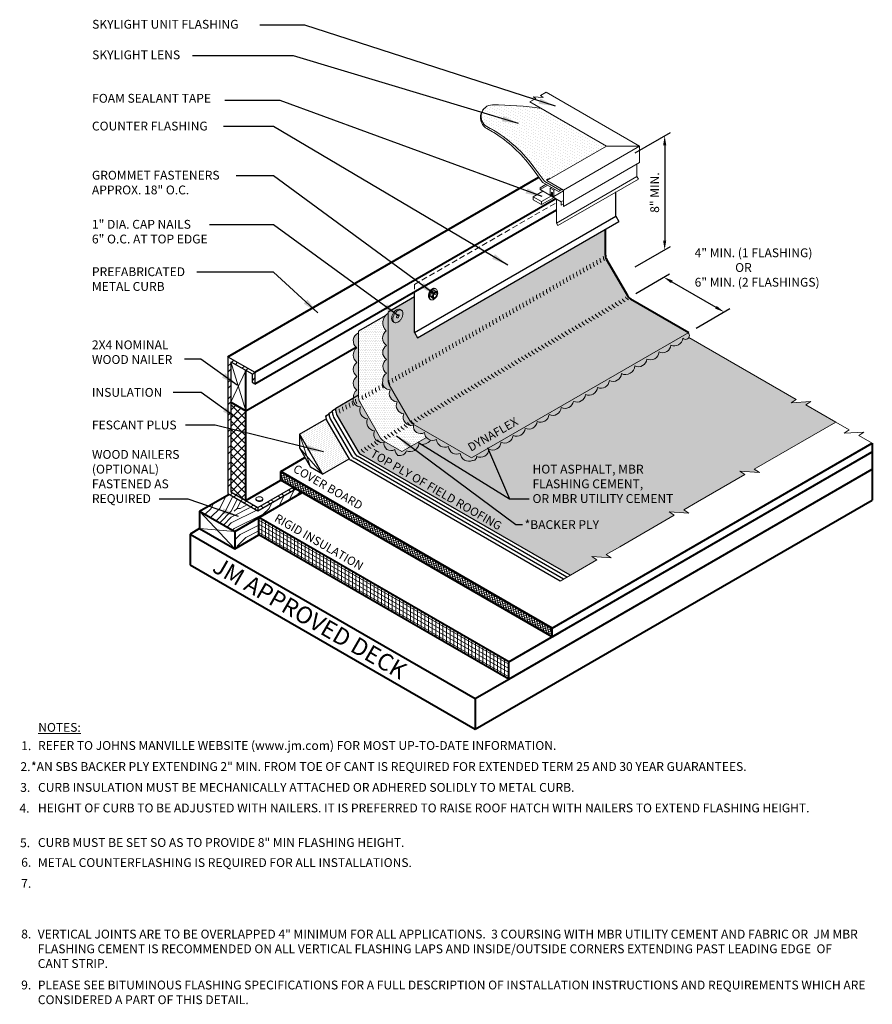
# Model space of a CAD drawing. Extents: x 827.3 to 900.8, y -452.1 to -367.2.
import ezdxf

# ---------------------------------------------------------------- set-up
doc = ezdxf.new("R2010")
doc.units = 0
doc.header["$MEASUREMENT"] = 0
doc.linetypes.add('HIDDEN', pattern=[0.375, 0.25, -0.125])
doc.layers.get('0').update_dxf_attribs({"linetype": 'CONTINUOUS'})
doc.layers.get('DEFPOINTS').update_dxf_attribs({"linetype": 'CONTINUOUS'})
for name, color, linetype, lineweight in [('A-DETL-001', 1, 'CONTINUOUS', 9), ('A-DETL-002', 2, 'CONTINUOUS', 20), ('A-DETL-003', 3, 'CONTINUOUS', 30), ('A-DETL-004', 4, 'CONTINUOUS', 40), ('A-DETL-008', 8, 'CONTINUOUS', 80), ('A-DETL-DIMS', 11, 'CONTINUOUS', 15), ('A-DETL-HIDD', 30, 'HIDDEN', 15), ('A-DETL-NOTE', 4, 'CONTINUOUS', 15), ('A-DETL-PATT', 11, 'CONTINUOUS', 15)]:
    doc.layers.add(name, color=color, linetype=linetype, lineweight=lineweight)
doc.styles.add('arial', font='arial.ttf')
doc.styles.add('CSTMHAND_STYLUS', font='arial.ttf', dxfattribs={"oblique": 20})
doc.styles.add('JM Detail Standard', font='verdana.ttf', dxfattribs={"height": 0.125})
doc.styles.get("Standard").update_dxf_attribs({"font": 'arial.ttf'})
doc.dimstyles.new('JM-Standard', dxfattribs={"dimtxt": 0.09375, "dimasz": 0.10075, "dimexe": 0.0625, "dimexo": 0.09375, "dimgap": 0.03125, "dimtad": 1, "dimdec": 3, "dimzin": 3, "dimdsep": 46, "dimlunit": 4, "dimtxsty": 'arial', "dimblk": 'ARCHTICK', "dimcen": 0.09375, "dimdle": 0.0625, "dimclrd": 256, "dimclre": 256, "dimclrt": 4, "dimazin": 2, "dimtfac": 0.9, "dimtdec": 3, "dimtmove": 2, "dimatfit": 2, "dimfxl": 1, "dimtfillclr": 256, "dimfrac": 2, "dimtolj": 1, "dimtzin": 0, "dimarcsym": 0})
doc.dimstyles.get("Standard").update_dxf_attribs({"dimtxt": 0.18, "dimasz": 0.18, "dimexe": 0.18, "dimexo": 0.0625, "dimgap": 0.09, "dimtad": 0, "dimtih": 1, "dimtoh": 1, "dimdec": 4, "dimzin": 0, "dimdsep": 46, "dimtxsty": 'Standard', "dimcen": 0.09, "dimadec": 0, "dimazin": 0, "dimtfac": 1, "dimtdec": 4, "dimtofl": 0, "dimtmove": 0, "dimatfit": 3, "dimfxl": 1, "dimtolj": 1, "dimtzin": 0, "dimarcsym": 0})
pattern_1 = [(0, (1, -9.357), (5, 5), [0.25, -4.75]), (90, (3, -7.607), (-5, 5), [0.5, -4.5]), (45, (2, -8.1072), (6e-16, 5), [0.3535, -1.0605, 0.3535, -0.707, 2.475, -2.121568]), (45, (0.75, -9.6072), (6e-16, 5), [0.35355, -0.7071, 0.35355, -5.656868]), (45, (2.5, -9.1072), (6e-16, 5), [0.35355, -6.717518]), (45, (3, -9.3572), (6e-16, 5), [0.35355, -6.717518]), (45, (2.25, -8.8572), (6e-16, 5), [0.35355, -6.717518]), (45, (2, -8.6072), (6e-16, 5), [0.7071, -6.363968]), (45, (3.25, -4.8572), (6e-16, 5), [0.7071, -6.363968]), (45, (1.5, -8.3572), (6e-16, 5), [1.4142, -5.656868]), (45, (1.25, -8.1072), (6e-16, 5), [1.4142, -5.656868]), (45, (4.5, -6.6072), (6e-16, 5), [1.4142, -5.656868]), (45, (1, -7.6072), (6e-16, 5), [1.06066, -6.010408]), (45, (0, -6.8572), (6e-16, 5), [1.06066, -6.010408]), (45, (0.5, -7.3572), (6e-16, 5), [1.06066, -6.010408]), (45, (3.75, -5.8572), (6e-16, 5), [1.767767, -5.3033]), (45, (3.25, -5.6072), (6e-16, 5), [1.767767, -5.3033]), (45, (3.75, -6.8572), (6e-16, 5), [2.474874, -4.596194]), (26.56505, (1.5, -8.8572), (5, 2e-09), [0.559017, -10.621323]), (26.56505, (2.5, -7.3572), (5, 2e-09), [0.559017, -10.621323]), (26.56505, (2.25, -7.8572), (5, 2e-09), [0.559017, -10.621323]), (26.56505, (1.25, -9.3572), (5, 2e-09), [1.118034, -10.062306]), (26.56505, (2.25, -7.1072), (5, 2e-09), [1.67705, -9.50329]), (26.56505, (1.75, -6.8572), (5, 2e-09), [2.236068, -8.944272]), (26.56505, (1.25, -6.6072), (5, 2e-09), [2.236068, -8.944272]), (26.56505, (0.5, -5.1072), (5, 2e-09), [2.236068, -8.944272]), (26.56505, (0.5, -5.6072), (5, 2e-09), [2.795085, -8.385255]), (26.56505, (0.75, -6.1072), (5, 2e-09), [2.795085, -8.385255]), (63.43495, (2.5, -8.1072), (3e-10, 5), [0.559017, -10.621323]), (63.43495, (1.75, -8.6072), (3e-10, 5), [0.559017, -10.621323]), (63.43495, (1, -9.3572), (3e-10, 5), [1.118034, -10.062306]), (63.43495, (2.5, -8.6072), (3e-10, 5), [1.118034, -10.062306]), (63.43495, (0.5, -9.6072), (3e-10, 5), [1.67705, -9.50329]), (63.43495, (0, -9.6072), (3e-10, 5), [2.236068, -8.944272]), (63.43495, (4.5, -9.3572), (3e-10, 5), [2.236068, -8.944272]), (63.43495, (2.75, -8.8572), (3e-10, 5), [2.236068, -8.944272]), (63.43495, (3.75, -9.3572), (3e-10, 5), [2.795085, -8.385255]), (63.43495, (3.25, -9.1072), (3e-10, 5), [2.795085, -8.385255])]

# ---------------------------------------------------------------- blocks, each defined once
blk = doc.blocks.new('ROOFING NAIL HEAD')
at = {"layer": 'A-DETL-002'}
blk.add_hatch(color=256, dxfattribs=at).paths.add_polyline_path([(0.087, 0.473, -0.106617), (0.267, 0.531, -0.156851), (0.394, 0.504), (0.285, 0.566, 0.156851), (0.159, 0.594, 0.106617), (-0.021, 0.536, 0.072341), (-0.179, 0.411, 0.058752), (-0.327, 0.213, 0.058752), (-0.425, -0.015, 0.072341), (-0.454, -0.214, 0.106617), (-0.412, -0.41, 0.181868), (-0.327, -0.494), (-0.252, -0.537, -0.123186), (-0.303, -0.472, -0.106617), (-0.346, -0.277, -0.072341), (-0.317, -0.077, -0.058752), (-0.219, 0.15, -0.058752), (-0.071, 0.349, -0.072341)])
for p, q in [((0.285, 0.566), (0.412, 0.493)), ((-0.327, -0.494), (-0.199, -0.567))]:
    blk.add_line(p, q, dxfattribs=at)
for points in [[(-0.327, 0.213, 0.058752), (-0.425, -0.015, 0.072341), (-0.454, -0.214, 0.106617), (-0.412, -0.41, 0.181868), (-0.327, -0.494, 0.066882)], [(0.285, 0.566, 0.156851), (0.159, 0.594, 0.106617), (-0.021, 0.536, 0.072341), (-0.179, 0.411, 0.058752), (-0.327, 0.213, 0.058752)]]:
    blk.add_lwpolyline(points, format="xyb", dxfattribs=at)
for points in [[(-0.219, 0.15, 0.058752), (-0.317, -0.077, 0.072341), (-0.346, -0.277, 0.106617), (-0.303, -0.472, 0.181868), (-0.219, -0.557, 0.156851), (-0.092, -0.584, 0.106617), (0.087, -0.527, 0.072341), (0.246, -0.402, 0.058752), (0.394, -0.203, 0.058752), (0.491, 0.024, 0.072341), (0.52, 0.223, 0.106617), (0.481, 0.408, 0.156851), (0.394, 0.504, 0.156851), (0.267, 0.531, 0.106617), (0.087, 0.473, 0.072341), (-0.071, 0.349, 0.058752)], [(0.011, 0.018), (-0.014, -0.039, 0.072341), (-0.021, -0.089, 0.106617), (-0.01, -0.138), (0.011, -0.159), (0.043, -0.166, 0.106617), (0.087, -0.152, 0.072341), (0.127, -0.12), (0.164, -0.071), (0.188, -0.014, 0.072341), (0.196, 0.036, 0.106617), (0.186, 0.082), (0.164, 0.106), (0.132, 0.113, 0.106617), (0.087, 0.098, 0.072341), (0.048, 0.067)]]:
    blk.add_lwpolyline(points, format="xyb", close=True, dxfattribs=at)
blk = doc.blocks.new('ISOBOLT_2')
at = {"layer": 'A-DETL-002'}
blk.add_hatch(color=256, dxfattribs=at).paths.add_polyline_path([(-0.368, 0.143, 0.058752), (-0.222, -0.006, 0.072341), (-0.076, -0.093, 0.106617), (0.08, -0.122, 0.089496), (0.142, -0.108, -0.066423), (0.109, -0.142, -0.156851), (0.006, -0.179, -0.106617), (-0.151, -0.15, -0.072341), (-0.297, -0.063, -0.058752), (-0.442, 0.086, -0.058752), (-0.549, 0.266, -0.072341), (-0.596, 0.429, -0.106617), (-0.583, 0.588, -0.156851), (-0.521, 0.678, -0.066423), (-0.48, 0.701, 0.089496), (-0.509, 0.645, 0.106617), (-0.521, 0.486, 0.072341), (-0.475, 0.323, 0.058752)])
blk.add_line((-0.404, 0.539), (-0.367, 0.26), dxfattribs=at)
for points in [[(-0.48, 0.701, 0.066423), (-0.521, 0.678, 0.156851), (-0.583, 0.588, 0.106617), (-0.596, 0.429, 0.072341), (-0.549, 0.266, 0.058752), (-0.442, 0.086, 0.058752), (-0.297, -0.063, 0.072341), (-0.151, -0.15, 0.106617), (0.006, -0.179, 0.156851), (0.109, -0.142, 0.066423), (0.142, -0.108)], [(-0.095, 0.689, 0.179038), (-0.343, 0.772, 0.156851), (-0.446, 0.735, 0.156851), (-0.509, 0.645, 0.106617), (-0.521, 0.486, 0.072341), (-0.475, 0.323, 0.058752), (-0.368, 0.143, 0.058752), (-0.222, -0.006, 0.072341), (-0.076, -0.093, 0.106617), (0.08, -0.122, 0.156851), (0.183, -0.085, 0.156851), (0.245, 0.005, 0.197167), (0.218, 0.29)], [(-0.404, 0.539), (-0.367, 0.26), (-0.124, 0.028), (0.083, 0.074), (0.216, 0.176, 0.267949), (0.229, 0.207), (0.201, 0.417), (0.196, 0.455, 0.170918), (0.186, 0.475), (-0.036, 0.687, 0.250784), (-0.066, 0.696), (-0.256, 0.653), (-0.404, 0.539)]]:
    blk.add_lwpolyline(points, format="xyb", dxfattribs=at)
for points in [[(-0.404, 0.539), (-0.362, 0.561), (-0.329, 0.576), (-0.304, 0.585), (-0.285, 0.588), (-0.272, 0.586), (-0.262, 0.58), (-0.256, 0.571), (-0.251, 0.559), (-0.247, 0.546), (-0.243, 0.532), (-0.24, 0.518), (-0.238, 0.502), (-0.236, 0.486), (-0.236, 0.471), (-0.237, 0.456), (-0.238, 0.441), (-0.241, 0.428), (-0.246, 0.414), (-0.253, 0.399), (-0.265, 0.381), (-0.281, 0.36), (-0.303, 0.333), (-0.332, 0.3), (-0.367, 0.26)], [(-0.367, 0.26), (-0.323, 0.282), (-0.285, 0.297), (-0.254, 0.306), (-0.227, 0.311), (-0.204, 0.31), (-0.184, 0.307), (-0.167, 0.301), (-0.151, 0.293), (-0.136, 0.285), (-0.122, 0.275), (-0.109, 0.265), (-0.097, 0.254), (-0.086, 0.243), (-0.076, 0.231), (-0.068, 0.219), (-0.061, 0.207), (-0.056, 0.195), (-0.052, 0.182), (-0.052, 0.166), (-0.056, 0.148), (-0.064, 0.126), (-0.078, 0.099), (-0.097, 0.067), (-0.124, 0.028)], [(-0.124, 0.028), (-0.073, 0.058), (-0.032, 0.083), (0, 0.103), (0.024, 0.118), (0.043, 0.129), (0.058, 0.137), (0.07, 0.143), (0.081, 0.148), (0.091, 0.153), (0.102, 0.157), (0.113, 0.16), (0.123, 0.162), (0.132, 0.165), (0.141, 0.166), (0.149, 0.167), (0.155, 0.167), (0.161, 0.166), (0.163, 0.164), (0.163, 0.16), (0.159, 0.152), (0.149, 0.14), (0.134, 0.124), (0.112, 0.102), (0.083, 0.074)]]:
    blk.add_lwpolyline(points, dxfattribs=at)
for points in [[(-0.204, 0.419, 0.058752), (-0.144, 0.319, 0.058752), (-0.063, 0.235, 0.072341), (0.019, 0.187, 0.106617), (0.106, 0.171, 0.156851), (0.164, 0.192, 0.156851), (0.199, 0.242, 0.106617), (0.206, 0.33, 0.072341), (0.18, 0.422, 0.058752), (0.12, 0.522, 0.058752), (0.039, 0.606, 0.072341), (-0.043, 0.654, 0.106617), (-0.13, 0.67, 0.156851), (-0.188, 0.65, 0.156851), (-0.223, 0.599, 0.106617), (-0.23, 0.511, 0.072341)], [(-0.166, 0.436, 0.058752), (-0.111, 0.345, 0.058752), (-0.036, 0.268, 0.072341), (0.035, 0.226, 0.106617), (0.105, 0.213, 0.156851), (0.138, 0.225, 0.156851), (0.159, 0.254, 0.106617), (0.164, 0.325, 0.072341), (0.142, 0.405, 0.058752), (0.087, 0.497, 0.058752), (0.012, 0.573, 0.072341), (-0.059, 0.616, 0.106617), (-0.129, 0.628, 0.156851), (-0.162, 0.616, 0.156851), (-0.183, 0.587, 0.106617), (-0.188, 0.516, 0.072341)]]:
    blk.add_lwpolyline(points, format="xyb", close=True, dxfattribs=at)
blk = doc.blocks.new('ISOBOLT3')
at = {"layer": 'A-DETL-002', "rotation": 298.3811191409445}
blk.add_blockref('ISOBOLT_2', (-0.474, -0.071), dxfattribs=at)
blk = doc.blocks.new('*D6')
at = {"layer": 'A-DETL-DIMS', "lineweight": -2, "transparency": 16777216}
for p, q in [((880.326, -378.7), (883.364, -376.946)), ((882.864, -378.041), (882.865, -386.266)), ((880.326, -388.537), (883.365, -386.783))]:
    blk.add_line(p, q, dxfattribs=at)
at = {"layer": 'A-DETL-DIMS', "transparency": 16777216}
for points in [[(882.999, -378.041), (882.73, -378.041), (882.864, -377.235)], [(882.999, -386.266), (882.73, -386.266), (882.865, -387.072)]]:
    blk.add_solid(points, dxfattribs=at)
at = {"layer": 'DEFPOINTS', "color": 0, "transparency": 16777216}
for p in [(879.576, -379.133), (882.865, -387.072), (879.576, -388.97)]:
    blk.add_point(p, dxfattribs=at)
at = {"layer": 'A-DETL-DIMS', "color": 4, "transparency": 16777216, "insert": (883.704, -389.708), "char_height": 0.75, "attachment_point": 5, "rotation": 270.00133, "style": 'arial'}
blk.add_mtext('\\A1;.', dxfattribs=at)
blk = doc.blocks.new('*D7')
at = {"layer": 'A-DETL-DIMS', "lineweight": -2, "transparency": 16777216}
for p, q in [((880.368, -390.814), (883.285, -389.13)), ((883.483, -389.822), (887.284, -392.016)), ((885.565, -393.814), (888.482, -392.13))]:
    blk.add_line(p, q, dxfattribs=at)
at = {"layer": 'A-DETL-DIMS', "transparency": 16777216}
for points in [[(883.551, -389.706), (883.416, -389.938), (882.785, -389.419)], [(887.351, -391.9), (887.216, -392.132), (887.982, -392.419)]]:
    blk.add_solid(points, dxfattribs=at)
at = {"layer": 'DEFPOINTS', "color": 0, "transparency": 16777216}
for p in [(879.618, -391.247), (887.982, -392.419), (884.815, -394.247)]:
    blk.add_point(p, dxfattribs=at)
at = {"layer": 'A-DETL-DIMS', "color": 4, "transparency": 16777216, "insert": (883.058, -386.076), "char_height": 0.75, "attachment_point": 5, "rotation": 330, "style": 'arial'}
blk.add_mtext('\\A1;.', dxfattribs=at)
blk = doc.blocks.new('A$C09420BC6')
at = {"layer": 'A-DETL-002'}
h = blk.add_hatch(dxfattribs=at)
h.set_pattern_fill('DOTS', color=256, scale=0.606503, angle=150, style=0)
h.set_pattern_definition([(150, (-72.111092, -232.419798), (-0.035367183, -0.0233513253), [0, -0.0379064324])])
h.paths.add_polyline_path([(0.718, 0.83), (-0.219, 1.371, 0.039627), (-0.92, 1.423, 0.770241), (-1, 1.113, -0.111125), (-0.334, 0.542), (-0.179, 0.333, 0.102046), (-0.167, 0.323), (0.049, 0.198), (0.075, 0.213), (-0.138, 0.336)])
for p, q in [((1.194, 0.83), (-0.146, 1.604)), ((0.718, 0.83), (-0.384, 1.466)), ((0.718, 0.83), (-0.138, 0.336)), ((1.194, 0.83), (0.1, 0.198)), ((0.718, 0.83), (1.194, 0.83)), ((1.194, 0.597), (1.194, 0.83)), ((1.194, 0.597), (0.1, -0.035)), ((1.156, 0.575), (1.156, 0.392)), ((0.1, 0.198), (-0.138, 0.336)), ((1.156, 0.392), (0, -0.276)), ((1.176, 0.357), (0.02, -0.31)), ((1.156, 0.392), (1.176, 0.357)), ((-0.333, 0.104), (-0.195, 0.184)), ((-0.236, 0.232), (-0.149, 0.282)), ((-0.236, 0.206), (-0.126, 0.269)), ((-0.236, 0.206), (-0.236, 0.232)), ((-0.236, 0.206), (0.066, 0.031)), ((-0.069, 0.236), (-0.089, 0.225)), ((-0.089, 0.134), (-0.089, 0.225)), ((-0.04, 0.196), (-0.089, 0.225)), ((-0.071, 0.171), (-0.071, 0.124)), ((-0.058, 0.164), (-0.071, 0.171)), ((-0.058, 0.157), (-0.065, 0.153)), ((-0.065, 0.153), (-0.065, 0.107)), ((-0.058, 0.164), (-0.058, 0.116)), ((-0.02, 0.208), (-0.04, 0.196)), ((-0.04, 0.196), (-0.04, 0.106)), ((0.1, 0.187), (-0.04, 0.106)), ((0.083, 0.208), (0.031, 0.178)), ((0.075, 0.213), (0.049, 0.198)), ((0.1, -0.035), (0.1, 0.198)), ((-0.333, 0.104), (-0.213, 0.035)), ((-0.333, 0.059), (-0.333, 0.104)), ((-0.213, -0.01), (-0.333, 0.059)), ((-0.213, 0.035), (-0.074, 0.115)), ((-0.035, 0.092), (-0.213, -0.01)), ((-0.213, -0.01), (-0.213, 0.035)), ((-0.071, 0.124), (-0.089, 0.134)), ((-0.053, 0.113), (-0.065, 0.107)), ((-0.04, 0.106), (-0.058, 0.116)), ((0, 0.069), (0, -0.276)), ((0.1, 0.051), (0.066, 0.031)), ((0.066, 0.031), (0.066, -0.017)), ((0.1, 0.003), (0.066, -0.017)), ((0, -0.276), (0.02, -0.31))]:
    blk.add_line(p, q, dxfattribs=at)
blk.add_lwpolyline([(-0.384, 1.466), (-0.298, 1.516), (-0.336, 1.541), (-0.19, 1.531), (-0.228, 1.556), (-0.146, 1.604)], dxfattribs=at)
for points in [[(-0.919, 1.068), (-1, 1.113, -0.770241), (-0.92, 1.423, -0.039627), (-0.219, 1.371, -0.039627)], [(0.031, 0.178), (-0.194, 0.308, -0.102046), (-0.205, 0.318), (-0.36, 0.527, 0.092845), (-0.901, 1.026), (-0.919, 1.036), (-1, 1.082, -0.526699), (-1.027, 1.383)], [(0.049, 0.198), (-0.167, 0.323, -0.102046), (-0.179, 0.333), (-0.334, 0.542, 0.111125), (-1, 1.113, -1.009765)]]:
    blk.add_lwpolyline(points, format="xyb", dxfattribs=at)
for centre in [(-0.115, 0.375), (-0.098, 0.385), (-0.081, 0.395)]:
    blk.add_arc(centre, 0.0379, 216.6936, 240, dxfattribs=at)

msp = doc.modelspace()

# ---------------------------------------------------------------- hatches: boundary and pattern name
at = {"layer": 'A-DETL-PATT'}
h = msp.add_hatch(dxfattribs=at)
h.set_pattern_fill('DOTS', color=256, scale=2)
h.paths.add_polyline_path([(861.546, -394.64), (861.2872, -394.1917), (861.2872, -391.1157), (859.0159, -392.427), (859.0159, -398.3305, 0.1316525), (859.1164, -398.7055), (860.9154, -401.8215, 0.1316525), (861.1899, -402.096), (866.2052, -404.9916), (884.9384, -394.176), (879.9231, -391.2804, -0.1316525), (879.6486, -391.0059), (877.8495, -387.8899, -0.1316525), (877.749, -387.5149), (877.749, -385.2852)])
h.paths.add_polyline_path([(859.4591, -392.847, -0.0587519), (859.5569, -392.6195, -0.0626674), (859.5967, -392.3586, 0.0587519), (859.4487, -392.557, 0.0689352)], flags=16)
h.paths.add_polyline_path([(859.867, -393.0094), (859.7806, -392.8127, 0.8345352), (859.9614, -392.6878, 0.2354892), (859.8631, -392.6713, 0.9140022), (859.7281, -392.8882), (859.8616, -392.5776), (859.9614, -392.7792, 0.8553752), (859.7654, -392.9077, 0.2327535), (859.8631, -392.9213, 0.9674769), (859.9981, -392.7046)], flags=16)
h = msp.add_hatch(dxfattribs=at)
h.set_pattern_fill('DOTS', color=256, scale=2.5)
h.paths.add_polyline_path([(859.7881, -400.1715, -0.5205671), (859.1854, -399.1277, -0.494017), (858.5646, -398.3514, -0.2693225), (858.8693, -397.6937, -0.520567), (858.8693, -396.5026, -0.5205671), (858.8693, -395.2973, -0.5066106), (858.8635, -394.0469, -0.3889266), (858.769, -392.741), (856.4768, -394.0644), (856.4768, -399.7964, 0.1316525), (856.5773, -400.1714), (858.3763, -403.2874, 0.1316525), (858.6509, -403.562), (860.202, -404.4575), (862.3205, -403.2344, -0.1567057), (862.146, -402.8195, -0.6501976), (861.207, -402.1662, -0.6525581), (860.3837, -401.2031, -0.520567)])
for points in [[(859.0159, -392.5202, 0.4914606), (858.8635, -394.0469, 0.5066106), (858.8693, -395.2973, 0.5205671), (858.8693, -396.5026, 0.520567), (858.8693, -397.6937, 0.2693225), (858.5646, -398.3514, 0.494017), (859.1854, -399.1277, 0.5205671), (859.7881, -400.1715, 0.520567), (860.3837, -401.2031, 0.6525581), (861.207, -402.1662, 0.6501976), (862.146, -402.8195, 0.5205671), (863.1898, -403.4222, 0.520567), (864.2214, -404.0178, 0.5205671), (865.2452, -404.6089, 0.183929), (865.4747, -405.0827), (865.9189, -404.8263), (861.1899, -402.096, -0.1316525), (860.9154, -401.8215), (859.1164, -398.7055, -0.1316525), (859.0159, -398.3305)], [(876.0384, -399.5277, 0.5205671), (877.0699, -398.9321, 0.5205671), (878.0951, -398.3402, 0.5205671), (879.1389, -397.7376, 0.520567), (880.2968, -397.0691, 0.5205671), (881.3251, -396.4754, 0.5203309), (882.3748, -395.8694, 0.5205671), (883.3986, -395.2782, 0.520567), (884.4302, -394.6826, 1.0658994), (884.8766, -394.2117), (866.2052, -404.9916), (865.8637, -404.7944), (865.4348, -405.0421, 0.3284221), (866.2949, -405.2149, 0.224742), (866.5502, -405.1461, 0.1865801), (866.6533, -404.8727, 0.5205671), (867.7229, -404.2551, 0.5205671), (868.7577, -403.6577, 0.520567), (869.7906, -403.0614, 0.520567), (870.8402, -402.4553, 0.5205671), (871.8641, -401.8642, 0.520567), (872.8957, -401.2686, 0.5205671), (873.9395, -400.666, 0.4871461), (875.0042, -400.1248, 0.520567)]]:
    msp.add_hatch(color=256, dxfattribs=at).paths.add_polyline_path(points)
h = msp.add_hatch(dxfattribs=at)
h.set_pattern_fill('DOTS', color=256, scale=2.5)
h.paths.add_polyline_path([(894.2101, -399.9547), (884.9565, -394.6121, -0.5177987), (884.4302, -394.6826, -0.520567), (883.3986, -395.2782, -0.5205671), (882.3748, -395.8694, -0.5203309), (881.3251, -396.4754, -0.520567), (880.2968, -397.0691, -0.520567), (879.1389, -397.7376, -0.5205671), (878.0951, -398.3402, -0.5205671), (877.0699, -398.9321, -0.5205671), (876.0384, -399.5277, -0.5205671), (875.0042, -400.1248, -0.4871461), (873.9395, -400.666, -0.5205671), (872.8957, -401.2686, -0.520567), (871.8641, -401.8642, -0.5205671), (870.8402, -402.4553, -0.520567), (869.7906, -403.0614, -0.520567), (868.7577, -403.6577, -0.5205671), (867.7229, -404.2551, -0.5205671), (866.6533, -404.8727, -0.1865801), (866.5502, -405.1461, -0.224742), (866.2949, -405.2149, -0.5205671), (865.2452, -404.6089, -0.5205671), (864.2214, -404.0178, -0.520567), (863.1898, -403.4222, -0.185134), (862.6643, -403.4591, -0.3669225), (861.6808, -403.7762, -0.5205671), (860.6112, -404.3937, -0.398977), (859.8623, -404.7811, -0.196814), (859.6069, -404.2855, -0.6501976), (858.6679, -403.6321, -0.6525581), (857.8446, -402.669, -0.520567), (857.249, -401.6374, -0.5205671), (856.6463, -400.5936, -0.4897487), (856.0235, -399.8257), (854.5045, -400.7027), (854.5045, -400.9351, 0.1316525), (854.605, -401.3101), (856.404, -404.4262, 0.1316525), (856.6786, -404.7007), (874.73, -415.1227), (877.0112, -413.8056), (876.5739, -413.5169), (878.2605, -413.6256), (877.8231, -413.3369), (878.998, -412.6586), (883.6944, -409.9471), (883.2571, -409.6584), (884.9436, -409.7671), (884.5063, -409.4784), (885.6811, -408.8001), (889.7802, -406.4335), (889.3428, -406.1447), (891.0294, -406.2535), (890.5921, -405.9647), (897.606, -401.9153), (895.022, -400.4234), (895.4593, -400.1347), (893.7728, -400.2434)])
h = msp.add_hatch(color=256, dxfattribs=at)
h.paths.add_polyline_path([(856.5773, -400.1714, -0.1316525), (856.4768, -399.7964), (856.4768, -399.564), (856.0235, -399.8257, 0.4897487), (856.6463, -400.5936, 0.5205671), (857.249, -401.6374, 0.520567), (857.8446, -402.669, 0.6525581), (858.6679, -403.6321, 0.6501976), (859.6069, -404.2855, 0.196814), (859.8623, -404.7811, 0.398977), (860.6112, -404.3937, 0.5205671), (861.6808, -403.7762, 0.3669225), (862.6643, -403.4591, -0.1424139), (862.3205, -403.2344), (860.202, -404.4575), (858.6509, -403.562, -0.1316525), (858.3763, -403.2874)])
h.paths.add_polyline_path([(856.4768, -394.2291, 0.5937823), (856.3244, -395.5128, 0.5066106), (856.3302, -396.7632, 0.5205671), (856.3302, -397.9685, 0.520567), (856.3302, -399.1597, 0.2718693), (856.0262, -399.8242), (856.4768, -399.564)])
h = msp.add_hatch(dxfattribs=at)
h.set_pattern_fill('STEEL', color=256, scale=8, angle=180, style=0)
h.set_pattern_definition([(225, (5.5228, -6.4186), (0.7071068, -0.7071068), []), (225, (5.5228, -6.9186), (0.7071068, -0.7071068), [])])
h.paths.add_polyline_path([(845.459, -396.7066), (847.2893, -397.7634), (847.2893, -398.4787), (847.5393, -398.623), (847.5393, -397.619), (845.209, -396.2736), (845.209, -408.0623), (847.8031, -409.56), (847.8031, -409.2713), (845.459, -407.9179)])
h = msp.add_hatch(dxfattribs=at)
h.set_pattern_fill('ANSI37', color=256, scale=4)
h.set_pattern_definition([(45, (0, -9.6072), (-0.3535534, 0.3535534), []), (135, (0, -9.6072), (-0.3535534, -0.3535534), [])])
h.paths.add_polyline_path([(846.758, -400.9566), (845.459, -400.2066), (845.459, -407.9179), (846.758, -408.6679)])
h = msp.add_hatch(dxfattribs=at)
h.set_pattern_fill('DOTS', color=256, scale=2.5, angle=30, style=0)
h.set_pattern_definition([(30, (12.6365, -3.95336), (-0.010466765, 0.17437897), [0, -0.15625])])
h.paths.add_polyline_path([(853.7429, -401.8078, -0.0679201), (853.6662, -401.6201), (851.3704, -402.9456), (853.3704, -406.4097), (855.6662, -405.0842, -0.0679201), (855.542, -404.9239)])
h = msp.add_hatch(dxfattribs=at)
h.set_pattern_fill('ANSI37', color=256, scale=1.5, angle=60)
h.set_pattern_definition([(105, (5.96793, -16.56731), (-0.181111092, -0.04852857), []), (195, (5.96793, -16.56731), (0.04852857, -0.181111092), [])])
h.paths.add_polyline_path([(873.1633, -420.4208), (873.1633, -419.6708), (849.7806, -406.1708), (849.7806, -406.9208)])
h = msp.add_hatch(dxfattribs=at)
h.set_pattern_fill('STEEL', color=256, scale=8, angle=90, style=0)
h.set_pattern_definition([(135, (5.5228, -6.4186), (-0.7071068, -0.7071068), []), (135, (5.0228, -6.4186), (-0.7071068, -0.7071068), [])])
h.paths.add_polyline_path([(850.9303, -407.7545), (850.9303, -407.4658), (848.0307, -409.1399), (848.0307, -409.4286)])
h = msp.add_hatch(dxfattribs=at)
h.set_pattern_fill('LEGNO2', color=256, scale=5)
h.set_pattern_definition(pattern_1)
h.paths.add_polyline_path([(851.625, -407.9871), (851.0762, -407.6702), (847.8031, -409.56), (845.3208, -408.1269), (842.7672, -409.6012), (842.7651, -409.6041), (845.7948, -411.3532)])
h = msp.add_hatch(dxfattribs=at)
h.set_pattern_fill('LEGNO2', color=256, scale=5)
h.set_pattern_definition(pattern_1)
h.paths.add_polyline_path([(845.7948, -411.3532), (845.7948, -412.8532), (847.8828, -411.6477), (847.8828, -410.1477)])
h = msp.add_hatch(dxfattribs=at)
h.set_pattern_fill('ANSI31', color=256, scale=2.5, angle=105)
h.set_pattern_definition([(150, (0, -9.6072), (-0.15625, -0.27063294), [])])
h.paths.add_polyline_path([(869.4216, -424.0831), (869.4216, -422.5831), (847.8828, -410.1477), (847.8828, -411.6477)])
h = msp.add_hatch(dxfattribs=at)
h.set_pattern_fill('ANSI31', color=256, scale=2.5, angle=45)
h.set_pattern_definition([(90, (0, -9.6072), (-0.3125, 6e-17), [])])
h.paths.add_polyline_path([(847.8828, -410.1477), (847.8828, -411.6477), (869.4216, -424.0831), (869.4216, -422.5831)])

# ---------------------------------------------------------------- linework, layer by layer
at = {"layer": 'A-DETL-001'}
for p, q in [((846.758, -400.9566), (845.459, -396.7066)), ((845.459, -400.2066), (846.758, -397.4566)), ((851.3704, -402.9456), (852.3311, -405.8097)), ((853.3704, -406.4097), (851.3704, -404.1456)), ((842.7637, -409.6032), (845.7948, -412.8532)), ((842.7637, -411.1032), (845.7948, -411.3532))]:
    msp.add_line(p, q, dxfattribs=at)
at = {"layer": 'A-DETL-002'}
for centre, start, end in [((877.7478, -387.9486), 180, 210), ((878.0352, -387.7827), 180, 210), ((878.3225, -387.6168), 180, 210), ((876.3031, -388.7827), 180, 210), ((876.5905, -388.6168), 180, 210), ((876.8778, -388.4509), 180, 210), ((877.1652, -388.285), 180, 210), ((877.4525, -388.1191), 180, 210), ((874.8584, -389.6168), 180, 210), ((875.1458, -389.4509), 180, 210), ((875.4331, -389.285), 180, 210), ((875.7205, -389.1191), 180, 210), ((876.0079, -388.9532), 180, 210), ((873.4137, -390.4509), 180, 210), ((873.7011, -390.285), 180, 210), ((873.9964, -390.1145), 180, 210), ((874.2837, -389.9486), 180, 210), ((874.5711, -389.7827), 180, 210), ((871.969, -391.285), 180, 210), ((872.2564, -391.1191), 180, 210), ((872.5517, -390.9486), 180, 210), ((872.839, -390.7827), 180, 210), ((873.1264, -390.6168), 180, 210), ((879.8342, -390.8987), 210, 240), ((880.1216, -390.7328), 210, 240), ((870.5243, -392.1191), 180, 210), ((870.8117, -391.9532), 180, 210), ((871.0991, -391.7873), 180, 210), ((871.3864, -391.6214), 180, 210), ((871.6738, -391.4555), 180, 210), ((878.1022, -391.8987), 210, 240), ((878.3895, -391.7328), 210, 240), ((878.6769, -391.5669), 210, 240), ((878.9642, -391.401), 210, 240), ((879.2516, -391.2351), 210, 240), ((879.5469, -391.0646), 210, 240), ((868.7844, -393.1237), 180, 210), ((869.0717, -392.9578), 180, 210), ((869.367, -392.7873), 180, 210), ((869.6544, -392.6214), 180, 210), ((869.9496, -392.4509), 180, 210), ((870.237, -392.285), 180, 210), ((876.6575, -392.7328), 210, 240), ((876.9448, -392.5669), 210, 240), ((877.2322, -392.401), 210, 240), ((877.5195, -392.2351), 210, 240), ((877.8069, -392.0692), 210, 240), ((867.3397, -393.9578), 180, 210), ((867.635, -393.7873), 180, 210), ((867.9223, -393.6214), 180, 210), ((868.2097, -393.4555), 180, 210), ((868.497, -393.2896), 180, 210), ((875.2128, -393.5669), 210, 240), ((875.5001, -393.401), 210, 240), ((875.7875, -393.2351), 210, 240), ((876.0748, -393.0692), 210, 240), ((876.3622, -392.9033), 210, 240), ((865.895, -394.7919), 180, 210), ((866.1903, -394.6214), 180, 210), ((866.4776, -394.4555), 180, 210), ((866.765, -394.2896), 180, 210), ((867.0523, -394.1237), 180, 210), ((873.7681, -394.401), 210, 240), ((874.0554, -394.2351), 210, 240), ((874.3428, -394.0692), 210, 240), ((874.6301, -393.9033), 210, 240), ((874.9175, -393.7374), 210, 240), ((864.4503, -395.6259), 180, 210), ((864.7456, -395.4555), 180, 210), ((865.0329, -395.2896), 180, 210), ((865.3203, -395.1237), 180, 210), ((865.6076, -394.9578), 180, 210), ((872.3234, -395.2351), 210, 240), ((872.6107, -395.0692), 210, 240), ((872.8981, -394.9033), 210, 240), ((873.1854, -394.7374), 210, 240), ((873.4728, -394.5715), 210, 240), ((863.0056, -396.46), 180, 210), ((863.3009, -396.2896), 180, 210), ((863.5882, -396.1237), 180, 210), ((863.8756, -395.9578), 180, 210), ((864.1629, -395.7919), 180, 210), ((870.8787, -396.0692), 210, 240), ((871.166, -395.9033), 210, 240), ((871.4534, -395.7374), 210, 240), ((871.7408, -395.5715), 210, 240), ((872.0281, -395.4056), 210, 240), ((861.5609, -397.2941), 180, 210), ((861.8562, -397.1237), 180, 210), ((862.1435, -396.9578), 180, 210), ((862.4309, -396.7919), 180, 210), ((862.7182, -396.6259), 180, 210), ((869.434, -396.9033), 210, 240), ((869.7213, -396.7374), 210, 240), ((870.0087, -396.5715), 210, 240), ((870.2961, -396.4056), 210, 240), ((870.5834, -396.2397), 210, 240), ((860.1162, -398.1282), 180, 210), ((860.4115, -397.9578), 180, 210), ((860.6988, -397.7919), 180, 210), ((860.9862, -397.6259), 180, 210), ((861.2735, -397.46), 180, 210), ((867.9893, -397.7374), 210, 240), ((868.2767, -397.5715), 210, 240), ((868.564, -397.4056), 210, 240), ((868.8514, -397.2397), 210, 240), ((869.1387, -397.0738), 210, 240), ((858.6715, -398.9623), 180, 210), ((858.9668, -398.7919), 180, 210), ((859.2541, -398.6259), 180, 210), ((859.8288, -398.2941), 180, 210), ((866.5446, -398.5715), 210, 240), ((866.832, -398.4056), 210, 240), ((867.1193, -398.2397), 210, 240), ((867.4067, -398.0738), 210, 240), ((867.694, -397.9079), 210, 240), ((857.2268, -399.7964), 180, 210), ((857.5221, -399.6259), 180, 210), ((857.8094, -399.46), 180, 210), ((858.0968, -399.2941), 180, 210), ((858.3842, -399.1282), 180, 210), ((865.0999, -399.4056), 210, 240), ((865.3873, -399.2397), 210, 240), ((865.6746, -399.0738), 210, 240), ((865.962, -398.9079), 210, 240), ((866.2493, -398.742), 210, 240), ((855.5498, -400.7647), 180, 210), ((855.8371, -400.5987), 180, 210), ((856.1245, -400.4328), 180, 210), ((856.4119, -400.2669), 180, 210), ((856.6796, -400.1123), 180, 210), ((856.967, -399.9464), 180, 210), ((863.6552, -400.2397), 210, 240), ((863.9426, -400.0738), 210, 240), ((864.2299, -399.9079), 210, 240), ((864.5173, -399.742), 210, 240), ((864.8046, -399.5761), 210, 240), ((862.2105, -401.0738), 210, 240), ((862.4979, -400.9079), 210, 240), ((862.7852, -400.742), 210, 240), ((863.0726, -400.5761), 210, 240), ((863.3599, -400.4102), 210, 240), ((860.4705, -402.0784), 210, 240), ((860.7658, -401.9079), 210, 240), ((861.0532, -401.742), 210, 240), ((861.3405, -401.5761), 210, 240), ((861.6279, -401.4102), 210, 240), ((861.9152, -401.2443), 210, 240), ((859.3211, -402.742), 210, 240), ((859.6085, -402.5761), 210, 240), ((859.8958, -402.4102), 210, 240), ((860.1832, -402.2443), 210, 240), ((857.6362, -403.7148), 210, 240), ((857.9235, -403.5489), 210, 240), ((858.2109, -403.383), 210, 240), ((858.4982, -403.2171), 210, 240), ((858.766, -403.0625), 210, 240), ((857.3488, -403.8807), 210, 240)]:
    msp.add_arc(centre, 0.75, start, end, dxfattribs=at)
msp.add_ellipse((847.9262, -408.5265), major_axis=(-0.3019, 0), ratio=0.5773503, dxfattribs=at)
msp.add_ellipse((847.9262, -408.5969), major_axis=(-0.3019, 0), ratio=0.5773503, start_param=6.0801103, end_param=9.6278529, dxfattribs=at)
at = {"layer": 'A-DETL-003'}
for p, q in [((878.6604, -384.1612), (878.6604, -382.0721)), ((861.2872, -394.1917), (878.6604, -384.1612)), ((861.546, -394.64), (878.9193, -384.6095)), ((878.6604, -384.1612), (878.9193, -384.6095)), ((861.2872, -394.1917), (861.2872, -390.6857)), ((861.2872, -394.1917), (861.546, -394.64)), ((845.209, -396.2736), (845.209, -408.0623)), ((845.209, -396.2736), (847.5393, -397.619)), ((845.459, -396.7066), (845.459, -407.9179)), ((845.459, -396.7066), (847.2893, -397.7634)), ((847.2893, -397.7634), (847.2893, -398.4787)), ((847.5393, -397.619), (847.5393, -398.623)), ((847.2893, -398.4787), (847.5393, -398.623)), ((854.5045, -400.7027), (856.4768, -399.564)), ((854.2172, -400.9223), (854.5045, -400.7564)), ((854.5045, -400.9351), (854.5045, -400.7027)), ((853.6424, -401.3682), (853.9298, -401.2023)), ((853.6424, -401.4328), (853.6424, -401.3682)), ((853.6424, -401.4328), (853.6424, -401.3682)), ((853.9298, -401.1473), (854.2172, -400.9814)), ((853.9298, -401.2669), (853.9298, -401.1473)), ((854.2172, -401.101), (854.2172, -400.9223)), ((854.3176, -401.476), (856.1167, -404.5921)), ((854.605, -401.3101), (856.404, -404.4262)), ((851.3704, -402.9456), (853.6662, -401.6201)), ((853.7429, -401.8078), (855.542, -404.9239)), ((854.0303, -401.6419), (855.8293, -404.758)), ((851.3704, -402.9456), (853.3704, -406.4097)), ((851.3704, -402.9456), (851.3704, -404.1456)), ((851.3704, -404.1456), (852.3311, -405.8097)), ((874.4427, -415.2886), (856.3912, -404.8666)), ((874.73, -415.1227), (856.6786, -404.7007)), ((853.3704, -406.4097), (852.3311, -405.8097)), ((853.3704, -406.4097), (855.6662, -405.0842)), ((873.868, -415.6204), (855.8165, -405.1984)), ((873.868, -415.6204), (855.8165, -405.1984)), ((874.1553, -415.4545), (856.1038, -405.0325)), ((847.8031, -409.2713), (850.8262, -407.5259)), ((845.209, -408.0623), (847.8031, -409.56)), ((845.459, -407.9179), (847.8031, -409.2713)), ((847.8031, -409.56), (851.0762, -407.6702)), ((847.8031, -409.2713), (847.8031, -409.56))]:
    msp.add_line(p, q, dxfattribs=at)
for points in [[(861.2872, -391.1157), (859.0159, -392.427)], [(858.769, -392.741), (856.4768, -394.0644)]]:
    msp.add_lwpolyline(points, dxfattribs=at)
for centre, start, end in [((854.3924, -401.4328), 180, 210), ((854.3924, -401.4328), 180, 210), ((854.6798, -401.2669), 180, 210), ((854.6798, -401.2669), 180, 210), ((854.9672, -401.101), 180, 210), ((855.2545, -400.9351), 180, 210), ((856.1915, -404.5489), 210, 240), ((856.4788, -404.383), 210, 240), ((856.7662, -404.2171), 210, 240), ((857.0536, -404.0512), 210, 240)]:
    msp.add_arc(centre, 0.75, start, end, dxfattribs=at)
at = {"layer": 'A-DETL-004'}
for p, q in [((845.209, -396.2736), (872.0131, -380.7982)), ((847.5393, -397.619), (873.4726, -382.6464)), ((847.5393, -398.623), (873.5367, -383.6134)), ((877.749, -387.5149), (877.749, -385.2852)), ((877.8495, -387.8899), (879.6486, -391.0059)), ((879.9231, -391.2804), (884.9384, -394.176)), ((846.758, -400.9566), (856.2663, -395.467)), ((846.758, -408.6679), (846.758, -397.4566)), ((845.459, -400.2066), (846.758, -400.9566)), ((873.1638, -419.6725), (900.7631, -403.7381)), ((900.7631, -403.7381), (900.7631, -408.6444)), ((849.7811, -406.1725), (851.8507, -404.9776)), ((869.4216, -422.5831), (900.7631, -404.4881)), ((873.1638, -419.6725), (849.7811, -406.1725)), ((849.7811, -406.9225), (849.7811, -406.1725)), ((869.4216, -424.0831), (900.7631, -405.9881)), ((846.758, -408.6679), (849.7811, -406.9225)), ((873.1638, -420.4225), (849.7811, -406.9225)), ((842.7637, -409.6032), (845.3208, -408.1269)), ((845.7948, -411.3532), (851.625, -407.9871)), ((866.5295, -428.4093), (900.7631, -408.6444)), ((842.7637, -409.6032), (842.7637, -411.1032)), ((842.7637, -409.6032), (845.7948, -411.3532)), ((869.4216, -422.5831), (847.8828, -410.1477)), ((847.8828, -411.6477), (847.8828, -410.1477)), ((847.8828, -411.6477), (847.8828, -410.1477)), ((847.8828, -411.6477), (847.8828, -410.1477)), ((869.4216, -422.5831), (847.8828, -410.1477)), ((847.8828, -411.6477), (847.8828, -410.1477)), ((847.8828, -411.6477), (847.8828, -410.1477)), ((847.8828, -411.6477), (847.8828, -410.1477)), ((842.7637, -411.1032), (841.9596, -411.5675)), ((841.9596, -411.5675), (841.9596, -414.2238)), ((841.9596, -411.5675), (866.5295, -425.7529)), ((842.7637, -411.1032), (845.7948, -412.8532)), ((845.7948, -411.3532), (845.7948, -412.8532)), ((845.7948, -412.8532), (847.8828, -411.6477)), ((869.4216, -424.0831), (847.8828, -411.6477)), ((869.4216, -424.0831), (847.8828, -411.6477)), ((841.9596, -414.2238), (866.5295, -428.4093)), ((873.1638, -420.4225), (873.1638, -419.6725)), ((873.1638, -420.4225), (873.8133, -420.0475)), ((869.4216, -424.0831), (869.4216, -422.5831)), ((866.5295, -425.7529), (869.4216, -424.0831)), ((866.5295, -425.7529), (866.5295, -428.4093))]:
    msp.add_line(p, q, dxfattribs=at)
for centre, start, end in [((878.499, -387.5149), 180, 210), ((880.2981, -390.6309), 210, 240)]:
    msp.add_arc(centre, 0.75, start, end, dxfattribs=at)
at = {"layer": 'A-DETL-HIDD', "ltscale": 2}
for p, q in [((861.2872, -390.0516), (873.5367, -382.9793)), ((861.2872, -390.453), (861.2872, -390.0516))]:
    msp.add_line(p, q, dxfattribs=at)
at = {"layer": 'A-DETL-NOTE'}
for points in [[(900.7631, -403.7381), (899.5927, -403.0623), (900.03, -402.7735), (898.3434, -402.8823), (898.7808, -402.5935), (897.606, -401.9153), (895.022, -400.4234), (895.4593, -400.1347), (893.7728, -400.2434), (894.2101, -399.9547), (884.9565, -394.6121)], [(873.868, -415.6204), (877.0112, -413.8056), (876.5739, -413.5169), (878.2605, -413.6256), (877.8231, -413.3369), (878.998, -412.6586), (883.6944, -409.9471), (883.2571, -409.6584), (884.9436, -409.7671), (884.5063, -409.4784), (885.6811, -408.8001), (889.7802, -406.4335), (889.3428, -406.1447), (891.0294, -406.2535), (890.5921, -405.9647), (897.606, -401.9153)]]:
    msp.add_lwpolyline(points, dxfattribs=at)
at = {"layer": 'A-DETL-PATT'}
for p, q in [((859.0159, -398.3305), (859.0159, -392.427)), ((856.4768, -399.7964), (856.4768, -394.0644)), ((859.1164, -398.7055), (860.9154, -401.8215)), ((856.5773, -400.1714), (858.3763, -403.2874)), ((866.2052, -404.9916), (861.1899, -402.096)), ((862.3205, -403.2344), (860.202, -404.4575))]:
    msp.add_line(p, q, dxfattribs=at)
for points in [[(866.2949, -405.2149, -0.520567), (865.2452, -404.6089, -0.5205671), (864.2214, -404.0178, -0.520567), (863.1898, -403.4222, -0.5205671), (862.146, -402.8195, -0.6501976), (861.207, -402.1662, -0.6525581), (860.3837, -401.2031, -0.520567), (859.7881, -400.1715, -0.5205671), (859.1854, -399.1277, -0.494017), (858.5646, -398.3514, -0.2693225), (858.8693, -397.6937, -0.520567), (858.8693, -396.5026, -0.5205671), (858.8693, -395.2973, -0.5066106), (858.8635, -394.0469, -0.4914606), (859.0159, -392.5202)], [(859.8623, -404.7811, -0.196814), (859.6069, -404.2855, -0.6501976), (858.6679, -403.6321, -0.6525581), (857.8446, -402.669, -0.520567), (857.249, -401.6374, -0.5205671), (856.6463, -400.5936, -0.494017), (856.0255, -399.8174, -0.2693225), (856.3302, -399.1597, -0.520567), (856.3302, -397.9685, -0.5205671), (856.3302, -396.7632, -0.5066106), (856.3244, -395.5128, -0.5937823), (856.4768, -394.2291)], [(884.8766, -394.2117, -1.0658994), (884.4302, -394.6826, -0.520567), (883.3986, -395.2782, -0.5205671), (882.3748, -395.8694, -0.5203309), (881.3251, -396.4754, -0.520567), (880.2968, -397.0691, -0.520567), (879.1389, -397.7376, -0.5205671), (878.0951, -398.3402, -0.5205671), (877.0699, -398.9321, -0.5205671), (876.0384, -399.5277, -0.5205671), (875.0042, -400.1248, -0.4871461), (873.9395, -400.666, -0.5205671), (872.8957, -401.2686, -0.520567), (871.8641, -401.8642, -0.5205671), (870.8402, -402.4553, -0.520567), (869.7906, -403.0614, -0.520567), (868.7577, -403.6577, -0.5205671), (867.7229, -404.2551, -0.5205671), (866.6533, -404.8727, -0.1865801), (866.5502, -405.1461, -0.224742), (866.2949, -405.2149, -0.2175495)], [(862.6643, -403.4591, -0.3669225), (861.6808, -403.7762, -0.520567), (860.6112, -404.3937, -0.398977), (859.8623, -404.7811, -0.398977)]]:
    msp.add_lwpolyline(points, format="xyb", dxfattribs=at)
for points in [[(884.9384, -394.176), (866.2052, -404.9916)], [(860.202, -404.4575), (858.6509, -403.562)]]:
    msp.add_lwpolyline(points, dxfattribs=at)
for centre, start, end in [((859.7659, -398.3305), 180, 210), ((861.5649, -401.4465), 210, 240), ((859.0259, -402.9124), 210, 240)]:
    msp.add_arc(centre, 0.75, start, end, dxfattribs=at)

# ---------------------------------------------------------------- block references
at = {"xscale": 6, "yscale": 6, "zscale": 6}
msp.add_blockref('A$C09420BC6', (873.5367, -383.1002), dxfattribs=at)
at = {"layer": 'A-DETL-002'}
msp.add_blockref('ISOBOLT3', (863.1799, -391.0967), dxfattribs=at)
at = {"layer": 'A-DETL-008', "color": 9}
msp.add_blockref('ROOFING NAIL HEAD', (859.7757, -392.7698), dxfattribs=at)

# ---------------------------------------------------------------- texts
at = {"layer": 'A-DETL-NOTE', "style": 'CSTMHAND_STYLUS'}
for s, height, rotation, oblique, p in [('DYNAFLEX', 0.72968, 30, 330, (866.1586, -404.4777)), ('TOP PLY OF FIELD ROOFING', 0.729679, 330, 30, (857.4173, -404.8392)), ('COVER BOARD', 0.729679, 330, 30, (850.7589, -406.1529)), ('RIGID INSULATION', 0.729679, 330, 30, (849.1477, -410.4189)), ('JM APPROVED DECK', 1.459358, 330, 330, (843.757, -414.7485))]:
    msp.add_text(s, height=height, rotation=rotation, dxfattribs=dict(at, oblique=oblique)).set_placement(p)
at = {"layer": 'A-DETL-NOTE', "attachment_point": 1, "style": 'JM Detail Standard'}
for s, insert, char_height, width in [('SKYLIGHT UNIT FLASHING', (833.5072, -367.2268), 0.761719, 48.646736), ('SKYLIGHT LENS', (833.5072, -369.8633), 0.761719, 48.646736), ('FOAM SEALANT TAPE', (833.5072, -373.6112), 0.761719, 48.646736), ('{\\LNOTES:}', (828.8602, -427.8601), 0.76172, 48.646736), ('1.', (827.3889, -429.4427), 0.76172, 48.646736), ('REFER TO JOHNS MANVILLE WEBSITE (www.jm.com) FOR MOST UP-TO-DATE INFORMATION.', (828.838, -429.4219), 0.761719, 64.080819), ('2.', (827.3229, -431.2443), 0.76172, 48.646736), ('*AN SBS BACKER PLY EXTENDING 2" MIN. FROM TOE OF CANT IS REQUIRED FOR EXTENDED TERM 25 AND 30 YEAR GUARANTEES.', (828.2384, -431.2375), 0.7617188, 71.227694), ('3.', (827.3072, -433.0393), 0.76172, 48.646736), ('CURB INSULATION MUST BE MECHANICALLY ATTACHED OR ADHERED SOLIDLY TO METAL CURB.', (828.8408, -433.0354), 0.761719, 55.424475), ('4.', (827.239, -434.8331), 0.76172, 48.646736), ('HEIGHT OF CURB TO BE ADJUSTED WITH NAILERS. IT IS PREFERRED TO RAISE ROOF HATCH WITH NAILERS TO EXTEND FLASHING HEIGHT.', (828.8325, -434.8093), 0.7617188, 69.105724), ('5.', (827.288, -437.8126), 0.76172, 48.646736), ('CURB MUST BE SET SO AS TO PROVIDE 8" MIN FLASHING HEIGHT.', (828.8318, -437.7909), 0.761719, 55.424475), ('6.', (827.3889, -439.4965), 0.76172, 48.646736), ('METAL COUNTERFLASHING IS REQUIRED FOR ALL INSTALLATIONS.', (828.8318, -439.5202), 0.761719, 55.424475), ('7.', (827.3889, -441.3094), 0.76172, 48.646736), ('8.', (827.3889, -445.6793), 0.76172, 48.646736), ('VERTICAL JOINTS ARE TO BE OVERLAPPED 4" MINIMUM FOR ALL APPLICATIONS.  3 COURSING WITH MBR UTILITY CEMENT AND FABRIC OR  JM MBR FLASHING CEMENT IS RECOMMENDED ON ALL VERTICAL FLASHING LAPS AND INSIDE/OUTSIDE CORNERS EXTENDING PAST LEADING EDGE  OF CANT STRIP.', (828.8158, -445.6852), 0.7617188, 71.227694), ('9.', (827.3889, -450.0732), 0.76172, 48.646736), ('PLEASE SEE BITUMINOUS FLASHING SPECIFICATIONS FOR A FULL DESCRIPTION OF INSTALLATION INSTRUCTIONS AND REQUIREMENTS WHICH ARE CONSIDERED A PART OF THIS DETAIL.', (828.8257, -450.0771), 0.7617188, 72.108805)]:
    msp.add_mtext(s, dxfattribs=dict(at, insert=insert, char_height=char_height, width=width))
for s, width, insert, char_height in [('COUNTER FLASHING', 17.082995, (833.4878, -376.005), 0.761719), ('GROMMET FASTENERS\\PAPPROX. 18" O.C.', 17.082995, (833.4878, -380.2442), 0.761719), ('1" DIA. CAP NAILS\\P6" O.C. AT TOP EDGE', 17.082995, (833.4878, -384.4766), 0.761719), ('4" MIN. (1 FLASHING)\\P               OR\\P6" MIN. (2 FLASHINGS)', 14.671461, (885.4487, -386.9331), 0.761719), ('PREFABRICATED\\PMETAL CURB', 17.082995, (833.4878, -388.5647), 0.761719), ('2X4 NOMINAL\\PWOOD NAILER', 17.082995, (833.4878, -394.8693), 0.761719), ('INSULATION', 17.082995, (833.4878, -398.9702), 0.76172), ('FESCANT PLUS', 17.082995, (833.4878, -401.783), 0.761719), ('WOOD NAILERS\\P(OPTIONAL)\\PFASTENED AS\\PREQUIRED', 17.082995, (833.4878, -404.321), 0.761719), ('HOT ASPHALT, MBR FLASHING CEMENT, \\POR MBR UTILITY CEMENT', 13.893349, (871.4701, -405.5884), 0.761719), ('*BACKER PLY', 13.893349, (870.7895, -410.3745), 0.761719)]:
    msp.add_mtext_dynamic_manual_height_columns(s, width=width, gutter_width=0.5, heights=[0], dxfattribs=dict(at, insert=insert, char_height=char_height))
at = {"layer": 'A-DETL-NOTE', "insert": (881.621, -383.8687), "char_height": 0.76172, "attachment_point": 1, "rotation": 90, "style": 'JM Detail Standard'}
msp.add_mtext_dynamic_manual_height_columns('8" MIN. ', width=14.671461, gutter_width=0.5, heights=[0], dxfattribs=at)

# ---------------------------------------------------------------- dimensions: what is measured, and where the dimension line sits
at = {"layer": 'A-DETL-DIMS'}
for base, p1, p2, angle, picture, middle in [((882.8646, -387.0718), (879.576, -379.1335), (879.5762, -388.9703), 270.001327, '*D6', (883.7037, -389.7082)), ((887.9816, -392.419), (879.6184, -391.2475), (884.8145, -394.2475), 330, '*D7', (883.0576, -386.0759))]:
    dim = msp.add_linear_dim(base=base, p1=p1, p2=p2, angle=angle, text='.', dimstyle='JM-Standard', override={"dimscale": 8, "dimsah": 1}, dxfattribs=at)
    dim.commit()
    dim.dimension.update_dxf_attribs({"geometry": picture, "text_midpoint": middle, "dimtype": 161})

# ---------------------------------------------------------------- leaders
at = {"layer": 'A-DETL-NOTE'}
for points in [[(873.4397, -374.6742), (851.8373, -367.6954), (847.9668, -367.6954)], [(870.2702, -376.1699), (850.877, -370.3319), (842.1703, -370.3319)], [(872.3012, -382.4713), (849.7054, -374.1759), (844.9487, -374.1759)], [(869.3535, -388.371), (849.1425, -376.426), (844.8385, -376.426)], [(863.1059, -390.9516), (849.1425, -380.6653), (845.9305, -380.6653)], [(859.9489, -392.7921), (849.1425, -384.8977), (843.6218, -384.8977)], [(852.9653, -392.5008), (849.1425, -388.9858), (842.5347, -388.9858)], [(846.0078, -398.7283), (842.8731, -396.4742), (841.4708, -396.4742)], [(846.0843, -401.6626), (842.9114, -399.3703), (840.497, -399.3703)], [(853.4502, -404.4754), (844.1162, -402.1831), (841.5446, -402.1831)], [(859.733, -403.0937), (870.0243, -410.7464), (870.6124, -410.7464)], [(861.6373, -403.6731), (869.4919, -408.5422), (871.1822, -408.5422)], [(867.578, -404.0954), (869.4919, -408.5422)], [(846.1164, -410.0417), (841.7703, -408.5561), (839.2708, -408.5561)]]:
    msp.add_leader(points, dimstyle='Standard', override={"dimscale": 8, "dimgap": 0.09, "dimtad": 0}, dxfattribs=at)

doc.saveas('drawing.dxf')
